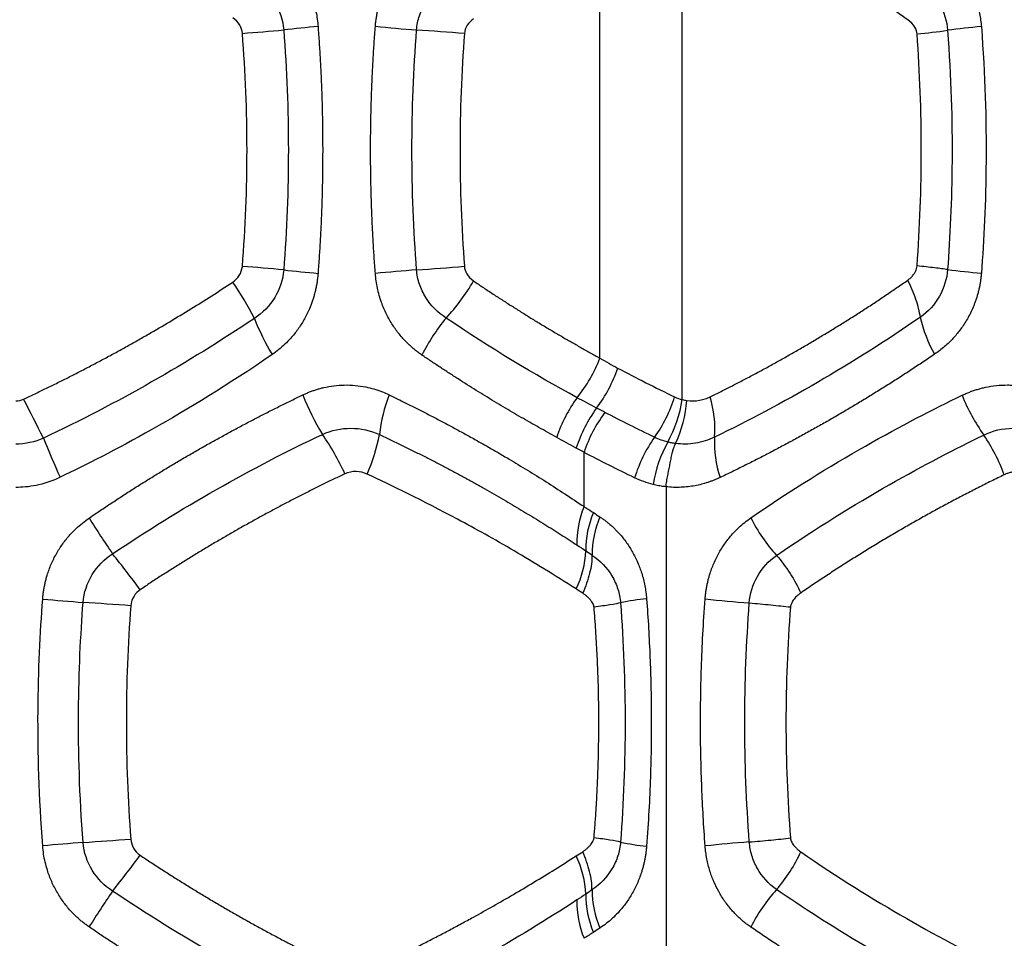
# Model space of a CAD drawing. Units: millimetres. Extents: x 0 to 420, y 0 to 297.
# Drawn here: x 295 to 309, y 224 to 237 of the extents above; entities that cross this region are included whole.
import ezdxf

# ---------------------------------------------------------------- set-up
doc = ezdxf.new("R2010")
doc.units = ezdxf.units.MM

msp = doc.modelspace()

# ---------------------------------------------------------------- linework, layer by layer
at = {"color": 7, "linetype": 'Continuous', "lineweight": 25}
for p, q in [((304.318, 231.539), (304.318, 238.837)), ((303.114, 232.146), (303.114, 238.23)), ((302.883, 229.974), (302.883, 230.767)), ((304.082, 230.264), (304.081, 223.376))]:
    msp.add_line(p, q, dxfattribs=at)
for centre, radius, start, end in [((294.96, 275.24), 38.46, 274.3654, 275.269), ((301.014, 214.566), 22.517, 95.1469, 96.4297), ((302.898, 268.273), 31.428, 264.4015, 265.504), ((298.588, 208.141), 28.859, 84.9398, 86.3318), ((306.867, 246.104), 9.263, 275.4734, 278.2533), ((309.693, 225.468), 11.566, 94.9711, 97.434), ((294.96, 195.138), 38.459, 84.7308, 85.6344), ((298.588, 262.252), 28.876, 273.6661, 275.0572), ((301.014, 255.808), 22.515, 263.5696, 264.8526), ((302.898, 202.105), 31.427, 94.4962, 95.5988), ((309.693, 244.906), 11.563, 262.5642, 265.0277), ((293.985, 230.652), 4.576, 26.9566, 34.6857), ((298.83, 234.661), 2.805, 316.5278, 330.3351), ((309.628, 233.139), 1.872, 192.2079, 210.0393), ((301.455, 234.057), 3.643, 201.4263, 210.7112), ((303.152, 230.857), 2.956, 140.6717, 153.2188), ((301.198, 232.862), 2.045, 320.7094, 339.5175), ((301.467, 232.634), 2.01, 322.7003, 341.6116), ((302.325, 233.012), 3.821, 201.5672, 211.2366), ((302.201, 230.774), 2.323, 158.936, 173.6955), ((310.925, 232.602), 2.707, 201.6831, 215.7313), ((175.82, 170.987), 133.408, 26.72163, 26.99672), ((304.478, 230.326), 2.102, 143.8205, 161.6594), ((302.307, 232.148), 1.982, 324.1702, 343.3272), ((302.481, 231.82), 1.858, 330.9791, 351.3068), ((302.592, 231.66), 1.797, 334.8768, 355.7236), ((303.297, 231.121), 1.499, 354.9648, 17.7698), ((304.697, 230.214), 2.025, 143.6094, 162.2434), ((304.789, 230.142), 2.006, 142.9362, 161.865), ((296.155, 228.998), 3.544, 24.2534, 34.9963), ((297.402, 231.488), 2.532, 335.7913, 349.5645), ((306.433, 229.474), 2.767, 20.4423, 33.9928), ((315.7, 239.459), 22.39, 202.267, 203.8563), ((305.521, 229.828), 1.982, 144.1718, 163.3291), ((305.731, 230.018), 1.858, 150.9939, 171.3241), ((306.303, 230.899), 1.515, 176.5689, 199.2137), ((304.175, 229.445), 1.396, 157.7258, 181.2619), ((304.287, 229.344), 1.379, 156.7613, 180.6075), ((308.735, 237.966), 15.421, 211.9365, 214.2636), ((304.37, 229.274), 1.37, 156.2955, 180.3038), ((307.4, 230.828), 2.313, 206.0693, 222.6151), ((301.501, 229.387), 1.408, 334.0384, 357.6601), ((288.326, 222.998), 9.912, 35.537, 39.3574), ((330.7, 660.019), 432.874, 265.26521, 265.3437), ((287.391, 106.366), 122.481, 85.84842, 86.17571), ((304.189, 224.979), 3.671, 96.1262, 102.1441), ((306.592, 246.37), 17.85, 263.766, 265.8461), ((287.391, 347.293), 122.5, 273.8237, 274.15094), ((330.7, -206.361), 432.855, 94.65646, 94.73496), ((304.189, 228.659), 3.67, 257.8524, 263.872), ((306.592, 207.263), 17.857, 94.1523, 96.2316), ((288.327, 230.641), 9.911, 320.6446, 324.4652), ((301.501, 224.252), 1.408, 2.3398, 25.9616), ((308.736, 215.673), 15.422, 145.7357, 148.0626), ((304.287, 224.296), 1.379, 179.3933, 203.2399), ((304.37, 224.365), 1.37, 179.696, 203.7042), ((307.4, 222.811), 2.313, 137.3846, 153.9305), ((304.175, 224.194), 1.396, 178.7374, 202.2735)]:
    msp.add_arc(centre, radius, start, end, dxfattribs=at)
for points, knots in [([(307.614, 237.092), (307.559, 237.13), (307.448, 237.207), (307.281, 237.32), (307.114, 237.432), (306.946, 237.541), (306.778, 237.649), (306.609, 237.755), (306.439, 237.859), (306.27, 237.961), (306.099, 238.061), (305.928, 238.16), (305.757, 238.256), (305.586, 238.351), (305.414, 238.444), (305.242, 238.536), (305.07, 238.625), (304.897, 238.713), (304.782, 238.769), (304.725, 238.798)], [0, 0, 0, 0, 0.057825, 0.115743, 0.173762, 0.231887, 0.290124, 0.348481, 0.406962, 0.465575, 0.524326, 0.58322, 0.642263, 0.701462, 0.760823, 0.820351, 0.880053, 0.939934, 1, 1, 1, 1]), ([(298.323, 238.18), (298.34, 238.168), (298.374, 238.144), (298.424, 238.105), (298.471, 238.064), (298.518, 238.021), (298.583, 237.955), (298.665, 237.861), (298.758, 237.727), (298.841, 237.577), (298.901, 237.433), (298.94, 237.308), (298.965, 237.205), (298.984, 237.099), (298.991, 237.028), (298.994, 236.993)], [0, 0, 0, 0, 0.045316, 0.090473, 0.135545, 0.180607, 0.225736, 0.336127, 0.446633, 0.57345, 0.700175, 0.775383, 0.850186, 0.92494, 1, 1, 1, 1]), ([(299.832, 236.994), (299.834, 237.015), (299.838, 237.057), (299.846, 237.119), (299.857, 237.181), (299.87, 237.242), (299.886, 237.303), (299.914, 237.398), (299.961, 237.523), (300.038, 237.675), (300.129, 237.817), (300.226, 237.937), (300.322, 238.035), (300.414, 238.116), (300.48, 238.163), (300.513, 238.187)], [0, 0, 0, 0, 0.043049, 0.086035, 0.129033, 0.172119, 0.215366, 0.25885, 0.375999, 0.493941, 0.613303, 0.732608, 0.821584, 0.910522, 1, 1, 1, 1]), ([(308.008, 238.174), (308.024, 238.163), (308.055, 238.141), (308.101, 238.105), (308.146, 238.068), (308.19, 238.029), (308.232, 237.988), (308.298, 237.921), (308.381, 237.821), (308.475, 237.681), (308.555, 237.53), (308.609, 237.392), (308.644, 237.275), (308.665, 237.181), (308.682, 237.086), (308.688, 237.022), (308.691, 236.99)], [0, 0, 0, 0, 0.043315, 0.086419, 0.129368, 0.17222, 0.215034, 0.257869, 0.376834, 0.494849, 0.616017, 0.735676, 0.80217, 0.868188, 0.934031, 1, 1, 1, 1]), ([(298.064, 237.65), (298.184, 237.572), (298.287, 237.467), (298.435, 237.223), (298.481, 237.084), (298.492, 236.942)], [0, 0, 0, 0, 0.5, 0.5, 1, 1, 1, 1]), ([(300.435, 236.941), (300.44, 237.012), (300.455, 237.083), (300.5, 237.218), (300.531, 237.283), (300.643, 237.465), (300.747, 237.568), (300.866, 237.645)], [0, 0, 0, 0, 0.25, 0.25, 0.5, 0.5, 1, 1, 1, 1]), ([(307.799, 237.633), (307.912, 237.553), (308.009, 237.447), (308.146, 237.207), (308.187, 237.072), (308.197, 236.937)], [0, 0, 0, 0, 0.5, 0.5, 1, 1, 1, 1]), ([(297.888, 236.891), (297.885, 236.932), (297.873, 236.973), (297.826, 237.053), (297.792, 237.091), (297.748, 237.12)], [0, 0, 0, 0, 0.5, 0.5, 1, 1, 1, 1]), ([(301.267, 237.104), (301.23, 237.078), (301.199, 237.047), (301.152, 236.974), (301.137, 236.933), (301.134, 236.888)], [0, 0, 0, 0, 0.5, 0.5, 1, 1, 1, 1]), ([(307.751, 236.883), (307.748, 236.913), (307.739, 236.946), (307.696, 237.02), (307.661, 237.059), (307.614, 237.092)], [0, 0, 0, 0, 0.5, 0.5, 1, 1, 1, 1]), ([(298.492, 236.942), (298.538, 236.359), (298.56, 235.773), (298.56, 234.603), (298.538, 234.018), (298.492, 233.434)], [0, 0, 0, 0, 0.5, 0.5, 1, 1, 1, 1]), ([(298.994, 236.993), (299, 236.912), (299.011, 236.752), (299.026, 236.512), (299.038, 236.271), (299.048, 236.03), (299.055, 235.79), (299.06, 235.549), (299.062, 235.308), (299.062, 235.068), (299.06, 234.827), (299.055, 234.587), (299.048, 234.346), (299.038, 234.105), (299.026, 233.865), (299.011, 233.624), (299, 233.464), (298.994, 233.383)], [0, 0, 0, 0, 0.06678, 0.133511, 0.200201, 0.266857, 0.333487, 0.400098, 0.466698, 0.533295, 0.599895, 0.666506, 0.733137, 0.799794, 0.866485, 0.933218, 1, 1, 1, 1]), ([(299.832, 233.382), (299.826, 233.462), (299.814, 233.623), (299.8, 233.863), (299.787, 234.104), (299.777, 234.345), (299.77, 234.586), (299.765, 234.827), (299.762, 235.068), (299.762, 235.308), (299.765, 235.549), (299.77, 235.79), (299.777, 236.031), (299.787, 236.272), (299.8, 236.513), (299.814, 236.753), (299.826, 236.914), (299.832, 236.994)], [0, 0, 0, 0, 0.066787, 0.13352, 0.20021, 0.266862, 0.333487, 0.400092, 0.466685, 0.533274, 0.599869, 0.666476, 0.733105, 0.799764, 0.86646, 0.933203, 1, 1, 1, 1]), ([(300.435, 233.435), (300.39, 234.018), (300.367, 234.603), (300.367, 235.773), (300.39, 236.358), (300.435, 236.941)], [0, 0, 0, 0, 0.5, 0.5, 1, 1, 1, 1]), ([(308.197, 236.937), (308.249, 236.248), (308.266, 235.611), (308.258, 234.445), (308.233, 233.915), (308.197, 233.439)], [0, 0, 0, 0, 0.5, 0.5, 1, 1, 1, 1]), ([(308.691, 236.99), (308.746, 236.28), (308.764, 235.624), (308.755, 234.422), (308.729, 233.876), (308.691, 233.386)], [0, 0, 0, 0, 0.5, 0.5, 1, 1, 1, 1]), ([(297.748, 233.256), (297.784, 233.28), (297.817, 233.312), (297.867, 233.39), (297.884, 233.435), (297.888, 233.485)], [0, 0, 0, 0, 0.5, 0.5, 1, 1, 1, 1]), ([(301.134, 233.488), (301.136, 233.451), (301.147, 233.413), (301.19, 233.34), (301.222, 233.303), (301.267, 233.273)], [0, 0, 0, 0, 0.5, 0.5, 1, 1, 1, 1]), ([(307.614, 233.285), (307.622, 233.29), (307.637, 233.301), (307.659, 233.32), (307.678, 233.34), (307.695, 233.36), (307.714, 233.386), (307.731, 233.418), (307.746, 233.455), (307.749, 233.481), (307.751, 233.493)], [0, 0, 0, 0, 0.117894, 0.231328, 0.340891, 0.447237, 0.55108, 0.711917, 0.859821, 1, 1, 1, 1]), ([(308.197, 233.439), (308.146, 233.447), (308.081, 233.456), (307.929, 233.474), (307.842, 233.484), (307.751, 233.493)], [0, 0, 0, 0, 0.5, 0.5, 1, 1, 1, 1]), ([(298.492, 233.434), (298.481, 233.292), (298.435, 233.153), (298.287, 232.909), (298.184, 232.804), (298.064, 232.726)], [0, 0, 0, 0, 0.5, 0.5, 1, 1, 1, 1]), ([(298.994, 233.383), (298.992, 233.362), (298.988, 233.32), (298.98, 233.257), (298.969, 233.195), (298.956, 233.133), (298.94, 233.071), (298.912, 232.977), (298.865, 232.852), (298.79, 232.702), (298.7, 232.562), (298.606, 232.445), (298.511, 232.348), (298.421, 232.267), (298.355, 232.22), (298.323, 232.196)], [0, 0, 0, 0, 0.044456, 0.088841, 0.133228, 0.177692, 0.222306, 0.267143, 0.385376, 0.504376, 0.622045, 0.739233, 0.826511, 0.913256, 1, 1, 1, 1]), ([(300.513, 232.19), (300.497, 232.2), (300.466, 232.222), (300.42, 232.257), (300.376, 232.294), (300.333, 232.333), (300.266, 232.397), (300.181, 232.492), (300.08, 232.631), (299.992, 232.786), (299.929, 232.934), (299.888, 233.062), (299.862, 233.167), (299.842, 233.274), (299.836, 233.346), (299.832, 233.382)], [0, 0, 0, 0, 0.042397, 0.084623, 0.126738, 0.168804, 0.210881, 0.327102, 0.443074, 0.573127, 0.702238, 0.777038, 0.851341, 0.925532, 1, 1, 1, 1]), ([(300.866, 232.731), (300.747, 232.808), (300.643, 232.911), (300.531, 233.093), (300.5, 233.158), (300.455, 233.293), (300.44, 233.364), (300.435, 233.435)], [0, 0, 0, 0, 0.5, 0.5, 0.75, 0.75, 1, 1, 1, 1]), ([(308.197, 233.439), (308.187, 233.304), (308.146, 233.169), (308.009, 232.929), (307.913, 232.823), (307.799, 232.743)], [0, 0, 0, 0, 0.5, 0.5, 1, 1, 1, 1]), ([(308.691, 233.386), (308.689, 233.367), (308.686, 233.33), (308.679, 233.276), (308.67, 233.221), (308.659, 233.167), (308.646, 233.113), (308.632, 233.06), (308.615, 233.007), (308.582, 232.913), (308.523, 232.78), (308.432, 232.626), (308.33, 232.491), (308.237, 232.39), (308.153, 232.313), (308.082, 232.255), (308.032, 232.22), (308.008, 232.202)], [0, 0, 0, 0, 0.03795, 0.075787, 0.113568, 0.151349, 0.189189, 0.227144, 0.26527, 0.303623, 0.434896, 0.567356, 0.68188, 0.797638, 0.864715, 0.932095, 1, 1, 1, 1]), ([(294.69, 231.546), (294.746, 231.572), (294.857, 231.625), (295.024, 231.705), (295.191, 231.786), (295.357, 231.87), (295.523, 231.954), (295.689, 232.041), (295.855, 232.129), (296.021, 232.218), (296.186, 232.309), (296.352, 232.402), (296.565, 232.524), (296.827, 232.677), (297.135, 232.864), (297.443, 233.057), (297.646, 233.189), (297.748, 233.256)], [0, 0, 0, 0, 0.05221, 0.1046011, 0.1571764, 0.2099391, 0.262892, 0.3160383, 0.3693808, 0.4229224, 0.476666, 0.5306146, 0.5847709, 0.6871562, 0.7904777, 0.8947533, 1, 1, 1, 1]), ([(301.267, 233.273), (301.315, 233.24), (301.411, 233.176), (301.554, 233.081), (301.697, 232.988), (301.84, 232.897), (301.983, 232.807), (302.125, 232.719), (302.268, 232.632), (302.41, 232.547), (302.551, 232.464), (302.693, 232.382), (302.834, 232.302), (302.974, 232.223), (303.068, 232.172), (303.114, 232.146)], [0, 0, 0, 0, 0.076461, 0.152971, 0.229538, 0.306169, 0.382871, 0.459654, 0.536524, 0.613489, 0.690556, 0.767733, 0.845028, 0.922448, 1, 1, 1, 1]), ([(304.725, 231.578), (304.779, 231.605), (304.888, 231.659), (305.051, 231.742), (305.213, 231.826), (305.376, 231.911), (305.538, 231.999), (305.7, 232.088), (305.862, 232.179), (306.023, 232.271), (306.184, 232.365), (306.345, 232.461), (306.505, 232.558), (306.665, 232.657), (306.825, 232.757), (306.984, 232.859), (307.142, 232.963), (307.3, 233.068), (307.457, 233.175), (307.562, 233.248), (307.614, 233.285)], [0, 0, 0, 0, 0.056735, 0.113304, 0.169713, 0.225967, 0.282069, 0.338026, 0.393842, 0.449523, 0.505072, 0.560497, 0.615801, 0.67099, 0.726069, 0.781043, 0.835918, 0.890699, 0.945391, 1, 1, 1, 1]), ([(307.799, 232.743), (307.787, 232.823), (307.766, 232.911), (307.703, 233.095), (307.662, 233.191), (307.614, 233.285)], [0, 0, 0, 0, 0.5, 0.5, 1, 1, 1, 1]), ([(307.799, 232.743), (307.301, 232.4), (306.799, 232.082), (305.793, 231.498), (305.289, 231.231), (304.79, 230.989)], [0, 0, 0, 0, 0.5, 0.5, 1, 1, 1, 1]), ([(298.064, 232.726), (297.578, 232.4), (297.076, 232.089), (296.047, 231.504), (295.518, 231.229), (294.98, 230.975)], [0, 0, 0, 0, 0.5, 0.5, 1, 1, 1, 1]), ([(298.323, 232.196), (297.68, 231.755), (297.088, 231.396), (296.044, 230.809), (295.592, 230.58), (295.223, 230.403)], [0, 0, 0, 0, 0.5, 0.5, 1, 1, 1, 1]), ([(302.483, 230.987), (302.439, 231.011), (302.353, 231.058), (302.223, 231.131), (302.093, 231.204), (301.963, 231.279), (301.832, 231.356), (301.701, 231.433), (301.569, 231.512), (301.438, 231.592), (301.306, 231.674), (301.174, 231.756), (301.042, 231.84), (300.91, 231.926), (300.778, 232.012), (300.645, 232.1), (300.557, 232.16), (300.513, 232.19)], [0, 0, 0, 0, 0.0671034, 0.1341225, 0.2010622, 0.2679277, 0.3347239, 0.401456, 0.4681289, 0.5347479, 0.6013181, 0.6678444, 0.7343322, 0.8007865, 0.8672124, 0.9336152, 1, 1, 1, 1]), ([(308.008, 232.202), (307.951, 232.164), (307.837, 232.087), (307.666, 231.974), (307.495, 231.862), (307.322, 231.753), (307.15, 231.645), (306.977, 231.538), (306.803, 231.434), (306.629, 231.331), (306.455, 231.23), (306.28, 231.131), (306.105, 231.034), (305.93, 230.938), (305.754, 230.844), (305.578, 230.751), (305.402, 230.661), (305.225, 230.572), (305.049, 230.485), (304.931, 230.428), (304.872, 230.4)], [0, 0, 0, 0, 0.054616, 0.109315, 0.164103, 0.218983, 0.273963, 0.329046, 0.384239, 0.439546, 0.494972, 0.550522, 0.606202, 0.662016, 0.71797, 0.774068, 0.830315, 0.886716, 0.943276, 1, 1, 1, 1]), ([(298.772, 231.608), (298.789, 231.615), (298.821, 231.63), (298.871, 231.651), (298.922, 231.67), (298.973, 231.687), (299.025, 231.702), (299.109, 231.723), (299.227, 231.744), (299.381, 231.755), (299.538, 231.749), (299.682, 231.728), (299.81, 231.696), (299.924, 231.659), (299.997, 231.626), (300.033, 231.609)], [0, 0, 0, 0, 0.04059, 0.081189, 0.121848, 0.162618, 0.203549, 0.24469, 0.360508, 0.477169, 0.599627, 0.721878, 0.814772, 0.907299, 1, 1, 1, 1]), ([(308.41, 231.602), (308.428, 231.61), (308.464, 231.627), (308.52, 231.65), (308.576, 231.671), (308.634, 231.689), (308.692, 231.705), (308.784, 231.727), (308.91, 231.747), (309.045, 231.754), (309.152, 231.751), (309.231, 231.745), (309.311, 231.734), (309.405, 231.716), (309.51, 231.689), (309.626, 231.651), (309.7, 231.617), (309.737, 231.6)], [0, 0, 0, 0, 0.043897, 0.087793, 0.131745, 0.175809, 0.220042, 0.2645, 0.383134, 0.502426, 0.560777, 0.618123, 0.677433, 0.73742, 0.825874, 0.913245, 1, 1, 1, 1]), ([(295.648, 229.808), (295.702, 229.845), (295.81, 229.918), (295.972, 230.025), (296.134, 230.132), (296.297, 230.236), (296.46, 230.339), (296.624, 230.44), (296.788, 230.54), (296.952, 230.638), (297.117, 230.734), (297.282, 230.829), (297.447, 230.922), (297.612, 231.013), (297.778, 231.103), (297.943, 231.191), (298.109, 231.278), (298.275, 231.363), (298.441, 231.446), (298.607, 231.528), (298.717, 231.581), (298.772, 231.608)], [0, 0, 0, 0, 0.053274, 0.106452, 0.15954, 0.212541, 0.265459, 0.318298, 0.371063, 0.423758, 0.476387, 0.528955, 0.581465, 0.633922, 0.68633, 0.738694, 0.791018, 0.843306, 0.895563, 0.947793, 1, 1, 1, 1]), ([(300.033, 231.609), (300.086, 231.584), (300.191, 231.533), (300.349, 231.454), (300.507, 231.374), (300.666, 231.292), (300.825, 231.208), (300.985, 231.123), (301.145, 231.036), (301.306, 230.946), (301.466, 230.856), (301.627, 230.763), (301.824, 230.647), (302.058, 230.505), (302.331, 230.336), (302.608, 230.158), (302.79, 230.036), (302.883, 229.974)], [0, 0, 0, 0, 0.050798, 0.102215, 0.154251, 0.206907, 0.260186, 0.314087, 0.368613, 0.423763, 0.47954, 0.535944, 0.592976, 0.689277, 0.789213, 0.892786, 1, 1, 1, 1]), ([(305.322, 229.811), (305.915, 230.219), (306.477, 230.565), (307.515, 231.155), (307.99, 231.399), (308.41, 231.602)], [0, 0, 0, 0, 0.5, 0.5, 1, 1, 1, 1]), ([(304.384, 231.526), (304.451, 231.517), (304.514, 231.519), (304.601, 231.534), (304.628, 231.541), (304.679, 231.558), (304.703, 231.568), (304.725, 231.578)], [0, 0, 0, 0, 0.5, 0.5, 0.75, 0.75, 1, 1, 1, 1]), ([(295.99, 229.284), (296.488, 229.619), (296.996, 229.933), (298.022, 230.517), (298.541, 230.786), (299.059, 231.031)], [0, 0, 0, 0, 0.5, 0.5, 1, 1, 1, 1]), ([(299.059, 231.031), (299.189, 231.09), (299.333, 231.12), (299.619, 231.12), (299.762, 231.089), (299.892, 231.029)], [0, 0, 0, 0, 0.5, 0.5, 1, 1, 1, 1]), ([(299.892, 231.029), (299.946, 231.004), (300.054, 230.953), (300.214, 230.875), (300.371, 230.797), (300.525, 230.72), (300.677, 230.642), (300.826, 230.564), (300.973, 230.486), (301.118, 230.408), (301.26, 230.33), (301.399, 230.252), (301.536, 230.175), (301.671, 230.097), (301.803, 230.02), (301.933, 229.943), (302.061, 229.867), (302.186, 229.79), (302.309, 229.714), (302.43, 229.639), (302.549, 229.564), (302.665, 229.489), (302.741, 229.439), (302.779, 229.414)], [0, 0, 0, 0, 0.051953, 0.1034793, 0.1545762, 0.2052407, 0.2554711, 0.3052679, 0.3546312, 0.4035611, 0.4520572, 0.5001189, 0.5477456, 0.5949368, 0.6416922, 0.6880114, 0.733894, 0.7793396, 0.8243477, 0.8689181, 0.9130506, 0.9567447, 1, 1, 1, 1]), ([(305.698, 229.262), (306.281, 229.663), (306.834, 230.003), (307.852, 230.583), (308.317, 230.823), (308.728, 231.021)], [0, 0, 0, 0, 0.5, 0.5, 1, 1, 1, 1]), ([(308.728, 231.021), (308.858, 231.085), (309.004, 231.12), (309.296, 231.12), (309.442, 231.086), (309.573, 231.022)], [0, 0, 0, 0, 0.5, 0.5, 1, 1, 1, 1]), ([(304.082, 230.264), (304.083, 230.277), (304.085, 230.304), (304.091, 230.346), (304.099, 230.388), (304.109, 230.443), (304.123, 230.511), (304.139, 230.592), (304.154, 230.672), (304.168, 230.739), (304.18, 230.79), (304.192, 230.828), (304.204, 230.862), (304.215, 230.886), (304.22, 230.897)], [0, 0, 0, 0, 0.057689, 0.125369, 0.18773, 0.249955, 0.373107, 0.498847, 0.62401, 0.749516, 0.822859, 0.874886, 0.941318, 1, 1, 1, 1]), ([(304.22, 230.897), (304.201, 230.899), (304.182, 230.902), (304.144, 230.91), (304.125, 230.914), (304.106, 230.918)], [0, 0, 0, 0, 0.5, 0.5, 1, 1, 1, 1]), ([(304.79, 230.989), (304.702, 230.946), (304.607, 230.916), (304.415, 230.885), (304.316, 230.884), (304.22, 230.897)], [0, 0, 0, 0, 0.5, 0.5, 1, 1, 1, 1]), ([(299.387, 230.454), (299.334, 230.429), (299.228, 230.379), (299.07, 230.302), (298.912, 230.223), (298.753, 230.143), (298.595, 230.062), (298.436, 229.979), (298.278, 229.894), (298.119, 229.808), (297.961, 229.72), (297.803, 229.631), (297.645, 229.54), (297.488, 229.448), (297.33, 229.354), (297.173, 229.259), (297.016, 229.162), (296.86, 229.064), (296.703, 228.964), (296.547, 228.862), (296.444, 228.793), (296.392, 228.759)], [0, 0, 0, 0, 0.0522723, 0.1045608, 0.1568696, 0.2092031, 0.2615654, 0.3139608, 0.3663933, 0.4188673, 0.4713869, 0.5239562, 0.5765794, 0.6292607, 0.6820042, 0.7348139, 0.7876941, 0.8406487, 0.8936819, 0.9467976, 1, 1, 1, 1]), ([(299.711, 230.45), (299.664, 230.471), (299.609, 230.486), (299.496, 230.489), (299.438, 230.478), (299.387, 230.454)], [0, 0, 0, 0, 0.5, 0.5, 1, 1, 1, 1]), ([(302.767, 228.771), (302.453, 228.972), (302.15, 229.158), (301.57, 229.497), (301.294, 229.651), (300.518, 230.067), (300.07, 230.284), (299.711, 230.45)], [0, 0, 0, 0, 0.25, 0.25, 0.5, 0.5, 1, 1, 1, 1]), ([(309.026, 230.441), (308.962, 230.409), (308.834, 230.347), (308.644, 230.251), (308.454, 230.154), (308.264, 230.054), (308.076, 229.953), (307.888, 229.85), (307.7, 229.744), (307.514, 229.637), (307.328, 229.528), (307.143, 229.418), (306.959, 229.305), (306.776, 229.19), (306.593, 229.073), (306.411, 228.955), (306.23, 228.835), (306.111, 228.753), (306.051, 228.712)], [0, 0, 0, 0, 0.060688, 0.121602, 0.182748, 0.244127, 0.305743, 0.367598, 0.429697, 0.492041, 0.554634, 0.617479, 0.680579, 0.743937, 0.807555, 0.871436, 0.935584, 1, 1, 1, 1]), ([(309.429, 230.443), (309.419, 230.448), (309.399, 230.457), (309.369, 230.468), (309.331, 230.478), (309.286, 230.485), (309.232, 230.488), (309.178, 230.485), (309.125, 230.476), (309.074, 230.462), (309.042, 230.448), (309.026, 230.441)], [0, 0, 0, 0, 0.078178, 0.15511, 0.231177, 0.355696, 0.487405, 0.621534, 0.750067, 0.873389, 1, 1, 1, 1]), ([(295.223, 230.403), (295.1, 230.344), (294.982, 230.308), (294.765, 230.263), (294.665, 230.255), (294.575, 230.255)], [0, 0, 0, 0, 0.5, 0.5, 1, 1, 1, 1]), ([(304.082, 230.264), (304.055, 230.267), (304.034, 230.27), (303.998, 230.276), (303.984, 230.278), (303.959, 230.283), (303.947, 230.286), (303.921, 230.291), (303.908, 230.295), (303.895, 230.298)], [0, 0, 0, 0, 0.25, 0.25, 0.5, 0.5, 0.75, 0.75, 1, 1, 1, 1]), ([(304.872, 230.4), (304.857, 230.393), (304.828, 230.38), (304.784, 230.361), (304.738, 230.344), (304.677, 230.323), (304.599, 230.3), (304.503, 230.278), (304.404, 230.264), (304.299, 230.256), (304.191, 230.254), (304.118, 230.261), (304.082, 230.264)], [0, 0, 0, 0, 0.057275, 0.114998, 0.173214, 0.231967, 0.35102, 0.468996, 0.594553, 0.723106, 0.863425, 1, 1, 1, 1]), ([(294.969, 228.623), (294.971, 228.642), (294.974, 228.682), (294.982, 228.741), (294.992, 228.799), (295.004, 228.857), (295.018, 228.914), (295.045, 229.007), (295.091, 229.133), (295.167, 229.287), (295.26, 229.433), (295.359, 229.555), (295.456, 229.655), (295.549, 229.737), (295.615, 229.784), (295.648, 229.808)], [0, 0, 0, 0, 0.042076, 0.083993, 0.125808, 0.167577, 0.20936, 0.251213, 0.372827, 0.493485, 0.616017, 0.738996, 0.826068, 0.912884, 1, 1, 1, 1]), ([(303.115, 229.825), (303.129, 229.815), (303.158, 229.796), (303.201, 229.764), (303.242, 229.731), (303.282, 229.696), (303.321, 229.66), (303.359, 229.622), (303.403, 229.575), (303.452, 229.518), (303.52, 229.428), (303.594, 229.311), (303.656, 229.186), (303.698, 229.082), (303.727, 228.998), (303.752, 228.91), (303.772, 228.818), (303.788, 228.724), (303.794, 228.66), (303.797, 228.629)], [0, 0, 0, 0, 0.040909, 0.081458, 0.121691, 0.161653, 0.201392, 0.240954, 0.280388, 0.3434, 0.406026, 0.523001, 0.635912, 0.693517, 0.750473, 0.813424, 0.875788, 0.937875, 1, 1, 1, 1]), ([(304.653, 228.625), (304.655, 228.643), (304.658, 228.68), (304.665, 228.735), (304.674, 228.789), (304.684, 228.843), (304.696, 228.896), (304.71, 228.949), (304.738, 229.04), (304.787, 229.168), (304.866, 229.322), (304.959, 229.464), (305.054, 229.579), (305.146, 229.672), (305.231, 229.746), (305.292, 229.789), (305.322, 229.811)], [0, 0, 0, 0, 0.036857, 0.073634, 0.110393, 0.147196, 0.184104, 0.221177, 0.258477, 0.379656, 0.503041, 0.622694, 0.744623, 0.829095, 0.914082, 1, 1, 1, 1]), ([(295.56, 228.574), (295.572, 228.717), (295.618, 228.858), (295.767, 229.102), (295.871, 229.207), (295.99, 229.284)], [0, 0, 0, 0, 0.5, 0.5, 1, 1, 1, 1]), ([(302.999, 229.267), (302.999, 229.186), (302.988, 229.096), (302.941, 228.905), (302.906, 228.806), (302.863, 228.709)], [0, 0, 0, 0, 0.5, 0.5, 1, 1, 1, 1]), ([(302.999, 229.267), (303.117, 229.188), (303.219, 229.082), (303.327, 228.9), (303.356, 228.836), (303.398, 228.704), (303.411, 228.635), (303.416, 228.568)], [0, 0, 0, 0, 0.5, 0.5, 0.75, 0.75, 1, 1, 1, 1]), ([(305.299, 228.566), (305.308, 228.699), (305.348, 228.833), (305.485, 229.074), (305.582, 229.181), (305.698, 229.262)], [0, 0, 0, 0, 0.5, 0.5, 1, 1, 1, 1]), ([(305.698, 229.262), (305.767, 229.181), (305.834, 229.092), (305.954, 228.905), (306.007, 228.808), (306.051, 228.712)], [0, 0, 0, 0, 0.5, 0.5, 1, 1, 1, 1]), ([(296.392, 228.759), (296.359, 228.737), (296.328, 228.706), (296.28, 228.627), (296.262, 228.579), (296.258, 228.526)], [0, 0, 0, 0, 0.5, 0.5, 1, 1, 1, 1]), ([(306.051, 228.712), (306.042, 228.706), (306.024, 228.693), (305.999, 228.672), (305.967, 228.64), (305.939, 228.606), (305.918, 228.569), (305.909, 228.546), (305.902, 228.526), (305.901, 228.514), (305.9, 228.508)], [0, 0, 0, 0, 0.134369, 0.264062, 0.389672, 0.667319, 0.77128, 0.865943, 0.937139, 1, 1, 1, 1]), ([(294.969, 225.017), (294.915, 225.727), (294.897, 226.384), (294.905, 227.586), (294.932, 228.132), (294.969, 228.623)], [0, 0, 0, 0, 0.5, 0.5, 1, 1, 1, 1]), ([(295.56, 225.065), (295.507, 225.757), (295.489, 226.396), (295.497, 227.566), (295.524, 228.097), (295.56, 228.574)], [0, 0, 0, 0, 0.5, 0.5, 1, 1, 1, 1]), ([(303.029, 228.506), (303.028, 228.51), (303.027, 228.517), (303.024, 228.528), (303.018, 228.545), (303.007, 228.568), (302.988, 228.597), (302.963, 228.627), (302.933, 228.656), (302.899, 228.684), (302.875, 228.701), (302.863, 228.709)], [0, 0, 0, 0, 0.034662, 0.073092, 0.115819, 0.220695, 0.341012, 0.491515, 0.656882, 0.82355, 1, 1, 1, 1]), ([(303.416, 228.568), (303.38, 228.559), (303.328, 228.549), (303.196, 228.528), (303.117, 228.517), (303.029, 228.506)], [0, 0, 0, 0, 0.5, 0.5, 1, 1, 1, 1]), ([(303.797, 228.629), (303.808, 228.484), (303.818, 228.34), (303.834, 228.054), (303.841, 227.913), (303.852, 227.635), (303.857, 227.497), (303.863, 227.217), (303.865, 227.074), (303.867, 226.639), (303.863, 226.337), (303.842, 225.701), (303.824, 225.364), (303.797, 225.011)], [0, 0, 0, 0, 0.125, 0.125, 0.25, 0.25, 0.375, 0.375, 0.5, 0.5, 0.75, 0.75, 1, 1, 1, 1]), ([(304.653, 225.014), (304.643, 225.16), (304.633, 225.304), (304.617, 225.59), (304.61, 225.731), (304.599, 226.009), (304.595, 226.147), (304.588, 226.427), (304.586, 226.569), (304.585, 227.003), (304.588, 227.303), (304.609, 227.937), (304.627, 228.272), (304.653, 228.625)], [0, 0, 0, 0, 0.125, 0.125, 0.25, 0.25, 0.375, 0.375, 0.5, 0.5, 0.75, 0.75, 1, 1, 1, 1]), ([(303.029, 225.133), (303.034, 225.203), (303.046, 225.343), (303.06, 225.554), (303.072, 225.765), (303.082, 225.975), (303.089, 226.186), (303.095, 226.396), (303.098, 226.606), (303.099, 226.859), (303.097, 227.154), (303.089, 227.492), (303.075, 227.83), (303.055, 228.168), (303.038, 228.394), (303.029, 228.506)], [0, 0, 0, 0, 0.062654, 0.125212, 0.187683, 0.250079, 0.312409, 0.374686, 0.436918, 0.499117, 0.598991, 0.698972, 0.799104, 0.899432, 1, 1, 1, 1]), ([(305.299, 228.566), (305.404, 228.558), (305.511, 228.548), (305.715, 228.528), (305.812, 228.518), (305.9, 228.508)], [0, 0, 0, 0, 0.5, 0.5, 1, 1, 1, 1]), ([(296.258, 225.114), (296.262, 225.07), (296.274, 225.025), (296.319, 224.944), (296.352, 224.907), (296.392, 224.88)], [0, 0, 0, 0, 0.5, 0.5, 1, 1, 1, 1]), ([(302.863, 224.93), (302.874, 224.938), (302.896, 224.953), (302.927, 224.978), (302.957, 225.006), (302.982, 225.035), (303.003, 225.065), (303.017, 225.091), (303.026, 225.114), (303.028, 225.127), (303.029, 225.133)], [0, 0, 0, 0, 0.15974, 0.312011, 0.472404, 0.620688, 0.751428, 0.866482, 0.939119, 1, 1, 1, 1]), ([(303.416, 225.072), (303.38, 225.081), (303.328, 225.091), (303.196, 225.111), (303.117, 225.122), (303.029, 225.133)], [0, 0, 0, 0, 0.5, 0.5, 1, 1, 1, 1]), ([(305.299, 225.073), (305.404, 225.082), (305.511, 225.091), (305.715, 225.111), (305.812, 225.121), (305.9, 225.132)], [0, 0, 0, 0, 0.5, 0.5, 1, 1, 1, 1]), ([(305.9, 225.132), (305.9, 225.128), (305.901, 225.12), (305.904, 225.108), (305.909, 225.091), (305.919, 225.068), (305.943, 225.027), (305.977, 224.988), (306.017, 224.952), (306.039, 224.936), (306.051, 224.927)], [0, 0, 0, 0, 0.039957, 0.083127, 0.129961, 0.236814, 0.356321, 0.663663, 0.828347, 1, 1, 1, 1]), ([(295.648, 223.831), (295.633, 223.842), (295.601, 223.864), (295.556, 223.899), (295.512, 223.935), (295.47, 223.972), (295.43, 224.011), (295.364, 224.079), (295.277, 224.184), (295.18, 224.332), (295.098, 224.491), (295.041, 224.641), (295.004, 224.776), (294.981, 224.895), (294.973, 224.976), (294.969, 225.017)], [0, 0, 0, 0, 0.04079, 0.081217, 0.121332, 0.16119, 0.200849, 0.240363, 0.363033, 0.488656, 0.616822, 0.742671, 0.827345, 0.912954, 1, 1, 1, 1]), ([(295.99, 224.356), (295.871, 224.432), (295.767, 224.537), (295.618, 224.782), (295.572, 224.922), (295.56, 225.065)], [0, 0, 0, 0, 0.5, 0.5, 1, 1, 1, 1]), ([(303.416, 225.072), (303.411, 225.004), (303.398, 224.936), (303.356, 224.803), (303.327, 224.739), (303.218, 224.558), (303.117, 224.452), (302.999, 224.372)], [0, 0, 0, 0, 0.25, 0.25, 0.5, 0.5, 1, 1, 1, 1]), ([(303.797, 225.011), (303.795, 224.992), (303.792, 224.954), (303.785, 224.899), (303.776, 224.843), (303.765, 224.789), (303.753, 224.735), (303.738, 224.681), (303.71, 224.588), (303.66, 224.459), (303.594, 224.33), (303.533, 224.233), (303.486, 224.165), (303.434, 224.1), (303.372, 224.029), (303.297, 223.955), (303.208, 223.879), (303.146, 223.836), (303.115, 223.814)], [0, 0, 0, 0, 0.036732, 0.073353, 0.109927, 0.14652, 0.183196, 0.22002, 0.257054, 0.376604, 0.498816, 0.55779, 0.616607, 0.676082, 0.737057, 0.824214, 0.911705, 1, 1, 1, 1]), ([(305.322, 223.828), (305.305, 223.84), (305.271, 223.864), (305.223, 223.902), (305.175, 223.942), (305.13, 223.984), (305.086, 224.028), (305.021, 224.1), (304.939, 224.203), (304.851, 224.343), (304.79, 224.467), (304.75, 224.568), (304.722, 224.65), (304.698, 224.736), (304.677, 224.828), (304.662, 224.921), (304.656, 224.983), (304.653, 225.014)], [0, 0, 0, 0, 0.047576, 0.094719, 0.141499, 0.187984, 0.234247, 0.280359, 0.402574, 0.522028, 0.634016, 0.691033, 0.747293, 0.811158, 0.874364, 0.937209, 1, 1, 1, 1]), ([(305.698, 224.378), (305.582, 224.459), (305.485, 224.566), (305.382, 224.746), (305.355, 224.81), (305.316, 224.94), (305.304, 225.007), (305.299, 225.073)], [0, 0, 0, 0, 0.5, 0.5, 0.75, 0.75, 1, 1, 1, 1]), ([(296.392, 224.88), (296.447, 224.844), (296.556, 224.771), (296.721, 224.664), (296.886, 224.559), (297.051, 224.456), (297.217, 224.354), (297.383, 224.254), (297.549, 224.155), (297.716, 224.058), (297.882, 223.963), (298.049, 223.87), (298.216, 223.779), (298.383, 223.689), (298.551, 223.6), (298.718, 223.514), (298.885, 223.429), (299.052, 223.346), (299.22, 223.265), (299.331, 223.212), (299.387, 223.186)], [0, 0, 0, 0, 0.056156, 0.112216, 0.168184, 0.224065, 0.279865, 0.335587, 0.391236, 0.446818, 0.502338, 0.557799, 0.613208, 0.668569, 0.723886, 0.779165, 0.834411, 0.889629, 0.944824, 1, 1, 1, 1]), ([(299.711, 223.19), (299.768, 223.216), (299.882, 223.269), (300.053, 223.35), (300.224, 223.434), (300.397, 223.519), (300.57, 223.606), (300.743, 223.695), (300.917, 223.786), (301.091, 223.88), (301.305, 223.996), (301.559, 224.137), (301.854, 224.308), (302.155, 224.486), (302.461, 224.674), (302.664, 224.803), (302.767, 224.869)], [0, 0, 0, 0, 0.0514445, 0.1035447, 0.156302, 0.2097176, 0.263793, 0.3185294, 0.3739279, 0.4299898, 0.4867162, 0.581677, 0.6804818, 0.783135, 0.8896399, 1, 1, 1, 1]), ([(302.999, 224.372), (302.999, 224.453), (302.988, 224.544), (302.941, 224.734), (302.906, 224.833), (302.863, 224.93)], [0, 0, 0, 0, 0.5, 0.5, 1, 1, 1, 1]), ([(305.698, 224.378), (305.767, 224.458), (305.834, 224.547), (305.954, 224.734), (306.007, 224.832), (306.051, 224.927)], [0, 0, 0, 0, 0.5, 0.5, 1, 1, 1, 1]), ([(306.051, 224.927), (306.582, 224.562), (307.101, 224.239), (308.097, 223.667), (308.575, 223.417), (309.026, 223.199)], [0, 0, 0, 0, 0.5, 0.5, 1, 1, 1, 1]), ([(299.059, 222.609), (298.541, 222.854), (298.023, 223.123), (296.996, 223.706), (296.488, 224.02), (295.99, 224.356)], [0, 0, 0, 0, 0.5, 0.5, 1, 1, 1, 1]), ([(308.728, 222.618), (308.064, 222.939), (307.487, 223.256), (306.485, 223.851), (306.059, 224.129), (305.698, 224.378)], [0, 0, 0, 0, 0.5, 0.5, 1, 1, 1, 1]), ([(298.772, 222.032), (298.72, 222.057), (298.615, 222.108), (298.457, 222.185), (298.3, 222.264), (298.142, 222.345), (297.985, 222.426), (297.827, 222.51), (297.67, 222.595), (297.513, 222.681), (297.356, 222.769), (297.199, 222.858), (297.043, 222.949), (296.887, 223.041), (296.731, 223.134), (296.575, 223.23), (296.419, 223.326), (296.264, 223.424), (296.11, 223.524), (295.955, 223.625), (295.801, 223.727), (295.699, 223.796), (295.648, 223.831)], [0, 0, 0, 0, 0.049595, 0.09921, 0.148849, 0.198516, 0.248215, 0.297949, 0.347723, 0.397539, 0.447401, 0.497314, 0.54728, 0.597304, 0.647389, 0.697539, 0.747757, 0.798048, 0.848413, 0.898858, 0.949386, 1, 1, 1, 1]), ([(308.41, 222.038), (308.343, 222.07), (308.21, 222.135), (308.011, 222.234), (307.814, 222.335), (307.617, 222.438), (307.42, 222.543), (307.225, 222.65), (307.031, 222.759), (306.837, 222.87), (306.644, 222.983), (306.452, 223.098), (306.262, 223.214), (306.072, 223.333), (305.883, 223.454), (305.695, 223.577), (305.507, 223.701), (305.384, 223.786), (305.322, 223.828)], [0, 0, 0, 0, 0.060785, 0.121785, 0.183003, 0.244441, 0.306103, 0.367992, 0.43011, 0.492462, 0.555049, 0.617875, 0.680942, 0.744254, 0.807813, 0.871622, 0.935683, 1, 1, 1, 1])]:
    msp.add_open_spline(points, degree=3, knots=knots, dxfattribs=at)
for points in [[(297.888, 233.485), (297.978, 234.618), (297.979, 235.754), (297.888, 236.891)], [(301.134, 236.888), (301.048, 235.758), (301.048, 234.623), (301.134, 233.488)], [(307.751, 233.493), (307.834, 234.621), (307.834, 235.753), (307.751, 236.883)], [(302.781, 231.567), (302.158, 231.905), (301.513, 232.294), (300.866, 232.731)], [(303.114, 232.146), (303.2, 232.095), (303.287, 232.046), (303.374, 231.999)], [(303.374, 231.999), (303.648, 231.854), (303.926, 231.714), (304.205, 231.579)], [(294.575, 231.52), (294.615, 231.52), (294.654, 231.529), (294.69, 231.546)], [(303.066, 231.415), (302.972, 231.464), (302.877, 231.515), (302.781, 231.567)], [(304.205, 231.579), (304.242, 231.562), (304.28, 231.548), (304.318, 231.539)], [(304.318, 231.539), (304.34, 231.533), (304.362, 231.529), (304.384, 231.526)], [(303.189, 231.351), (303.148, 231.373), (303.108, 231.394), (303.066, 231.415)], [(303.914, 230.988), (303.671, 231.104), (303.429, 231.226), (303.189, 231.351)], [(294.98, 230.975), (294.853, 230.918), (294.714, 230.888), (294.575, 230.888)], [(302.768, 230.831), (302.674, 230.883), (302.579, 230.935), (302.483, 230.987)], [(304.106, 230.918), (304.041, 230.935), (303.976, 230.958), (303.914, 230.988)], [(302.883, 230.767), (302.845, 230.789), (302.806, 230.81), (302.768, 230.831)], [(303.622, 230.396), (303.374, 230.515), (303.128, 230.639), (302.883, 230.767)], [(303.895, 230.298), (303.803, 230.321), (303.712, 230.353), (303.622, 230.396)], [(302.883, 229.974), (302.929, 229.946), (302.974, 229.917), (303.02, 229.888)], [(303.02, 229.888), (303.051, 229.867), (303.083, 229.846), (303.115, 229.825)], [(302.779, 229.414), (302.822, 229.386), (302.865, 229.358), (302.908, 229.329)], [(302.908, 229.329), (302.939, 229.308), (302.969, 229.288), (302.999, 229.267)], [(302.863, 228.709), (302.831, 228.73), (302.799, 228.75), (302.767, 228.771)], [(303.416, 228.568), (303.505, 227.406), (303.505, 226.233), (303.416, 225.072)], [(296.258, 228.526), (296.17, 227.391), (296.17, 226.252), (296.258, 225.114)], [(305.299, 225.073), (305.21, 226.234), (305.21, 227.405), (305.299, 228.566)], [(305.9, 228.508), (305.813, 227.381), (305.813, 226.257), (305.9, 225.132)], [(302.767, 224.869), (302.799, 224.889), (302.831, 224.91), (302.863, 224.93)], [(302.908, 224.31), (302.866, 224.282), (302.822, 224.253), (302.779, 224.225)], [(302.999, 224.372), (302.969, 224.351), (302.939, 224.331), (302.908, 224.31)], [(302.779, 224.225), (301.9, 223.65), (300.933, 223.101), (299.892, 222.61)], [(303.02, 223.752), (302.975, 223.722), (302.929, 223.693), (302.883, 223.665)], [(303.115, 223.814), (303.083, 223.793), (303.052, 223.772), (303.02, 223.752)]]:
    msp.add_open_spline(points, degree=3, dxfattribs=at)

doc.saveas('drawing.dxf')
